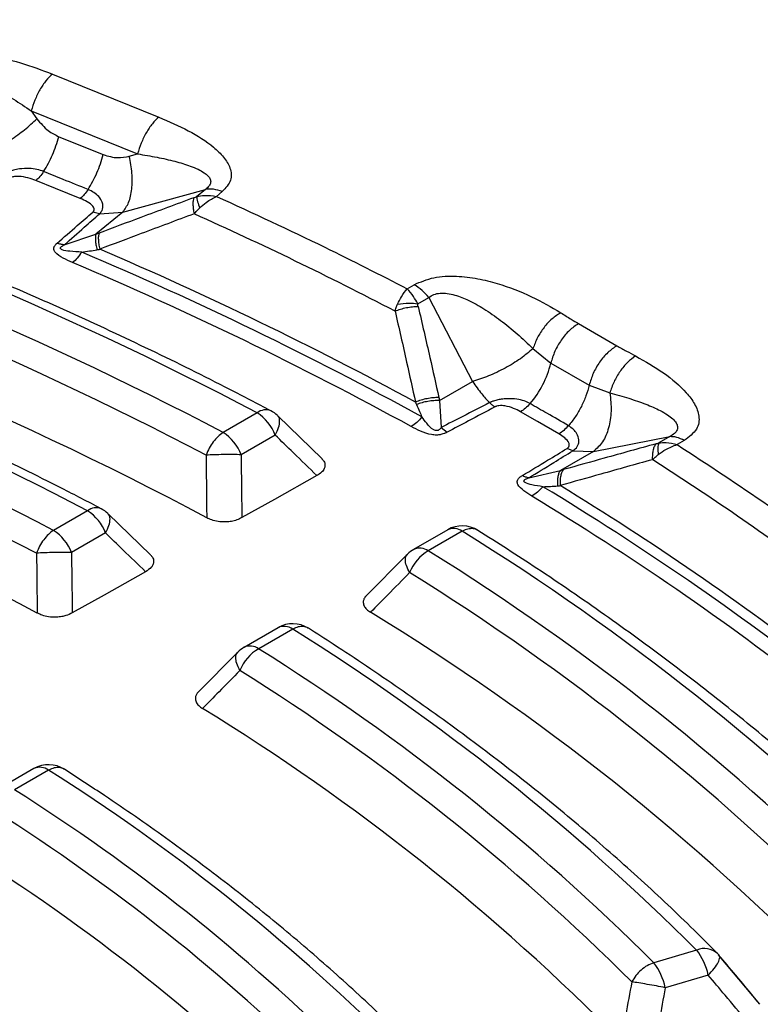
# Model space of a CAD drawing. Units: millimetres. Extents: x 200 to 8201, y 200 to 5740.
# Drawn here: x 7369 to 7412, y 4522 to 4579 of the extents above; entities that cross this region are included whole.
import ezdxf

# ---------------------------------------------------------------- set-up
doc = ezdxf.new("R2010")
doc.units = ezdxf.units.MM
doc.header["$LTSCALE"] = 20

msp = doc.modelspace()

# ---------------------------------------------------------------- linework, layer by layer
at = {"color": 7, "linetype": 'Continuous', "lineweight": 25}
for p, q in [((7371.36, 4575.462), (7377.427, 4573.01)), ((7370.147, 4573.362), (7376.214, 4570.91)), ((7370.147, 4573.362), (7370.472, 4572.908)), ((7371.718, 4571.893), (7374.253, 4570.868)), ((7375.737, 4570.779), (7376.214, 4570.91)), ((7375.37, 4567.592), (7380.083, 4568.888)), ((7380.083, 4568.888), (7379.576, 4568.47)), ((7381.039, 4568.757), (7380.713, 4568.488)), ((7374.039, 4567.501), (7373.658, 4567.592)), ((7375.37, 4567.592), (7373.838, 4566.329)), ((7374.039, 4567.501), (7375.37, 4567.592)), ((7372.033, 4565.722), (7373.838, 4566.329)), ((7391.59, 4563.219), (7391.992, 4563.451)), ((7392.192, 4562.359), (7392.817, 4562.72)), ((7392.817, 4562.72), (7395.318, 4557.929)), ((7401.358, 4561.232), (7403.546, 4559.969)), ((7398.763, 4559.806), (7399.781, 4558.976)), ((7399.781, 4558.976), (7401.969, 4557.713)), ((7393.429, 4556.839), (7395.318, 4557.929)), ((7401.969, 4557.713), (7403.146, 4557.276)), ((7393.429, 4556.839), (7393.533, 4555.307)), ((7383.034, 4556.143), (7381.093, 4555.022)), ((7386.73, 4553.518), (7384.206, 4555.965)), ((7393.533, 4555.307), (7393.871, 4555.038)), ((7384.054, 4554.873), (7382.113, 4553.753)), ((7402.22, 4553.945), (7406.565, 4554.783)), ((7406.565, 4554.783), (7405.94, 4554.422)), ((7407.39, 4554.562), (7406.989, 4554.33)), ((7402.22, 4553.945), (7400.331, 4552.854)), ((7401.04, 4553.98), (7400.707, 4554.107)), ((7401.04, 4553.98), (7402.22, 4553.945)), ((7398.517, 4552.43), (7400.331, 4552.854)), ((7373.36, 4550.558), (7371.419, 4549.438)), ((7376.955, 4548.038), (7374.531, 4550.383)), ((7393.898, 4549.472), (7391.957, 4548.352)), ((7394.732, 4549.39), (7392.791, 4548.269)), ((7374.381, 4549.289), (7372.44, 4548.168)), ((7391.59, 4548.064), (7389.178, 4545.631)), ((7384.225, 4543.888), (7382.284, 4542.767)), ((7385.058, 4543.805), (7383.117, 4542.685)), ((7381.916, 4542.479), (7379.672, 4540.215)), ((7370.301, 4535.85), (7368.36, 4534.729)), ((7371.135, 4535.768), (7369.193, 4534.647)), ((7408.098, 4525.498), (7405.652, 4524.779)), ((7411.695, 4522.407), (7409.405, 4525.15)), ((7408.753, 4524.076), (7406.307, 4523.356))]:
    msp.add_line(p, q, dxfattribs=at)
at = {"color": 7, "linetype": 'Continuous', "lineweight": 25, "flags": 128}
for points in [[(7372.945, 4568.367), (7371.525, 4568.94), (7370.41, 4569.391)], [(7400.239, 4554.942), (7399.014, 4555.649), (7398.052, 4556.205)], [(7386.438, 4552.562), (7384.015, 4551.204), (7382.158, 4550.163)], [(7376.666, 4547.08), (7374.296, 4545.749), (7372.486, 4544.731)]]:
    msp.add_lwpolyline(points, dxfattribs=at)
at = {"color": 7, "linetype": 'Continuous', "lineweight": 25}
for centre, radius, start, end in [((7279.37, 4358.295), 223.36, 62.34745, 72.14385), ((7279.005, 4359.957), 220.165, 62.37458, 72.11672), ((7278.811, 4360.155), 218.48, 62.37458, 72.11672), ((7289.904, 4368.058), 218.61, 62.48565, 65.82308), ((7278.561, 4358.942), 216.528, 62.01839, 72.47291), ((7289.223, 4367.59), 214.746, 61.27728, 67.03145), ((7289.317, 4367.596), 215.258, 61.49078, 66.81795), ((7289.07, 4367.849), 213.817, 61.27728, 67.03145), ((7277.549, 4366.577), 207.434, 62.49094, 72.00036), ((7390.423, 4560.851), 3.037, 37.9787, 58.894), ((7277.183, 4368.239), 204.239, 62.52243, 71.96887), ((7276.989, 4368.437), 202.554, 62.52243, 71.96887), ((7394.383, 4560.286), 5.555, 319.3717, 346.3632), ((7276.751, 4367.273), 200.685, 62.15573, 72.33557), ((7383.521, 4555.522), 0.79, 68.2837, 128.1106), ((7381.654, 4553.989), 2.558, 20.2271, 57.362), ((7383.034, 4554.782), 1.667, 46.1012, 62.1029), ((7379.713, 4552.868), 2.558, 20.2271, 57.362), ((7315, 4411.53), 168.375, 53.48657, 57.45867), ((7313.87, 4410.285), 165.425, 52.04855, 58.8967), ((7314.024, 4410.395), 165.814, 52.30261, 58.64264), ((7313.61, 4410.359), 164.71, 52.04855, 58.8967), ((7373.847, 4549.942), 0.786, 68.4687, 128.3209), ((7371.981, 4548.404), 2.558, 20.2271, 57.362), ((7373.36, 4549.198), 1.667, 46.1757, 62.2609), ((7370.039, 4547.284), 2.558, 20.2271, 57.362), ((7394.732, 4548.029), 1.667, 57.7147, 119.9973), ((7394.243, 4548.704), 0.842, 54.5328, 114.1568), ((7320.9, 4430.235), 140.174, 44.84432, 58.21659), ((7392.791, 4546.909), 1.667, 119.9973, 135.2024), ((7394.048, 4546.116), 2.493, 120.2731, 158.5901), ((7392.302, 4547.584), 0.842, 54.5328, 114.1568), ((7319.941, 4430.868), 138.167, 44.88131, 58.1796), ((7319.434, 4430.524), 137.11, 44.88131, 58.1796), ((7318.816, 4428.674), 135.914, 44.39553, 58.66538), ((7385.058, 4542.445), 1.667, 57.5416, 119.9973), ((7384.569, 4543.12), 0.842, 54.5328, 114.1568), ((7316.119, 4433.391), 130.169, 45.04004, 58.02088), ((7383.117, 4541.324), 1.667, 119.9973, 135.2235), ((7384.365, 4540.532), 2.489, 120.0917, 158.4981), ((7382.628, 4541.999), 0.842, 54.5328, 114.1568), ((7315.16, 4434.024), 128.161, 45.08299, 57.97793), ((7314.653, 4433.679), 127.104, 45.08299, 57.97793), ((7314.062, 4431.906), 125.959, 44.58284, 58.47808), ((7371.135, 4534.407), 1.667, 57.2386, 119.9973), ((7370.646, 4535.082), 0.842, 54.5328, 114.1568), ((7309.238, 4437.933), 115.77, 45.38109, 57.67982), ((7308.278, 4438.567), 113.763, 45.43551, 57.6254), ((7307.771, 4438.222), 112.705, 45.43551, 57.6254), ((7307.217, 4436.547), 111.626, 44.90719, 58.15372), ((7302.355, 4442.478), 101.371, 45.81914, 57.24177), ((7301.395, 4443.112), 99.364, 45.89032, 57.17059), ((7408.541, 4524.464), 1.125, 48.6275, 113.1494), ((7405.355, 4523.373), 3.471, 11.6843, 37.7708), ((7408.098, 4524.138), 1.667, 39.9606, 44.6184), ((7402.909, 4522.653), 3.471, 11.6843, 37.7708)]:
    msp.add_arc(centre, radius, start, end, dxfattribs=at)
for points, knots in [([(7483.504, 4547.817), (7481.248, 4550.099), (7476.737, 4554.662), (7469.2, 4561.238), (7461.125, 4567.593), (7452.476, 4573.694), (7443.293, 4579.527), (7433.596, 4585.077), (7423.412, 4590.328), (7412.769, 4595.267), (7401.696, 4599.879), (7390.222, 4604.153), (7378.379, 4608.076), (7366.198, 4611.639), (7353.713, 4614.831), (7340.957, 4617.644), (7327.966, 4620.07), (7314.773, 4622.103), (7301.415, 4623.737), (7287.928, 4624.968), (7274.348, 4625.793), (7260.712, 4626.209), (7247.057, 4626.215), (7233.42, 4625.811), (7219.838, 4624.998), (7206.348, 4623.778), (7192.986, 4622.155), (7179.788, 4620.134), (7166.79, 4617.719), (7154.027, 4614.917), (7141.533, 4611.735), (7129.344, 4608.183), (7117.49, 4604.27), (7106.005, 4600.006), (7094.92, 4595.403), (7084.264, 4590.474), (7074.067, 4585.231), (7064.356, 4579.69), (7055.157, 4573.864), (7046.495, 4567.771), (7038.394, 4561.425), (7030.876, 4554.845), (7023.96, 4548.048), (7017.666, 4541.052), (7012.01, 4533.878), (7007.009, 4526.543), (7002.675, 4519.068), (6999.02, 4511.472), (6996.054, 4503.778), (6993.785, 4496.005), (6992.22, 4488.174), (6991.362, 4480.307), (6991.214, 4472.424), (6991.776, 4464.548), (6993.046, 4456.7), (6995.022, 4448.9), (6997.698, 4441.17), (7001.067, 4433.531), (7005.119, 4426.003), (7009.843, 4418.607), (7015.228, 4411.363), (7021.257, 4404.291), (7027.916, 4397.409), (7035.185, 4390.736), (7043.046, 4384.291), (7051.476, 4378.09), (7060.454, 4372.15), (7069.955, 4366.488), (7079.952, 4361.119), (7090.42, 4356.058), (7101.33, 4351.317), (7112.652, 4346.91), (7124.355, 4342.85), (7136.408, 4339.146), (7148.779, 4335.808), (7161.434, 4332.847), (7174.338, 4330.27), (7187.457, 4328.083), (7200.755, 4326.293), (7214.197, 4324.905), (7227.745, 4323.922), (7241.363, 4323.347), (7255.015, 4323.182), (7268.663, 4323.427), (7282.271, 4324.081), (7295.801, 4325.143), (7309.218, 4326.609), (7322.484, 4328.477), (7335.564, 4330.74), (7348.422, 4333.392), (7361.024, 4336.427), (7373.336, 4339.836), (7385.324, 4343.61), (7396.955, 4347.739), (7408.201, 4352.211), (7419.02, 4357.019), (7429.427, 4362.125), (7435.959, 4365.784), (7439.225, 4367.614)], [0, 0, 0, 0, 0.010416, 0.020834, 0.03125, 0.041666, 0.052084, 0.0625, 0.072916, 0.083334, 0.09375, 0.104166, 0.114584, 0.125, 0.135416, 0.145834, 0.15625, 0.166666, 0.177084, 0.1875, 0.197916, 0.208334, 0.21875, 0.229166, 0.239584, 0.25, 0.260416, 0.270834, 0.28125, 0.291666, 0.302084, 0.3125, 0.322916, 0.333333, 0.34375, 0.354166, 0.364583, 0.375, 0.385416, 0.395833, 0.40625, 0.416666, 0.427083, 0.4375, 0.447916, 0.458333, 0.46875, 0.479166, 0.489583, 0.5, 0.510416, 0.520833, 0.53125, 0.541666, 0.552084, 0.5625, 0.572916, 0.583334, 0.59375, 0.604166, 0.614584, 0.625, 0.635416, 0.645834, 0.65625, 0.666666, 0.677083, 0.6875, 0.697916, 0.708333, 0.71875, 0.729166, 0.739583, 0.75, 0.760415, 0.770833, 0.78125, 0.791665, 0.802083, 0.8125, 0.822916, 0.833333, 0.84375, 0.854166, 0.864583, 0.875, 0.885415, 0.895833, 0.90625, 0.916665, 0.927083, 0.937499, 0.947915, 0.958333, 0.968749, 0.979165, 0.989583, 1, 1, 1, 1]), ([(7363.201, 4575.967), (7363.48, 4576.144), (7364.033, 4576.496), (7365.224, 4576.699), (7366.388, 4576.704), (7367.853, 4576.538), (7369.551, 4576.142), (7370.76, 4575.688), (7371.36, 4575.462)], [0, 0, 0, 0, 0.135575, 0.268682, 0.396812, 0.52103, 0.76245, 1, 1, 1, 1]), ([(7364.156, 4575.326), (7364.223, 4575.392), (7364.355, 4575.524), (7364.669, 4575.635), (7365.036, 4575.671), (7365.553, 4575.629), (7366.257, 4575.454), (7367.152, 4575.109), (7368.133, 4574.622), (7369.154, 4574.03), (7369.812, 4573.588), (7370.147, 4573.362)], [0, 0, 0, 0, 0.0526261, 0.1040846, 0.1555917, 0.2144739, 0.3243842, 0.4633464, 0.6313098, 0.8120029, 1, 1, 1, 1]), ([(7377.427, 4573.01), (7377.999, 4572.762), (7379.152, 4572.26), (7380.379, 4571.474), (7381.149, 4570.736), (7381.538, 4570.104), (7381.615, 4569.389), (7381.232, 4568.969), (7381.039, 4568.757)], [0, 0, 0, 0, 0.237681, 0.47942, 0.603515, 0.7314, 0.864395, 1, 1, 1, 1]), ([(7370.472, 4572.908), (7370.675, 4572.663), (7371.037, 4572.227), (7371.511, 4571.994), (7371.718, 4571.893)], [0, 0, 0, 0, 0.561563, 1, 1, 1, 1]), ([(7383.813, 4556.255), (7383.038, 4556.662), (7380.79, 4557.84), (7376.976, 4559.729), (7372.338, 4561.894), (7367.586, 4563.973), (7362.726, 4565.966), (7357.762, 4567.87), (7352.979, 4569.591), (7349.817, 4570.641), (7348.376, 4571.12)], [0, 0, 0, 0, 0.071528, 0.207341, 0.343149, 0.478949, 0.61474, 0.750522, 0.886296, 1, 1, 1, 1]), ([(7374.253, 4570.868), (7374.53, 4570.785), (7375.026, 4570.637), (7375.519, 4570.736), (7375.737, 4570.779)], [0, 0, 0, 0, 0.5574863, 1, 1, 1, 1]), ([(7376.214, 4570.91), (7376.586, 4570.85), (7377.316, 4570.731), (7378.323, 4570.503), (7379.104, 4570.27), (7379.651, 4570.045), (7379.997, 4569.855), (7380.234, 4569.665), (7380.366, 4569.474), (7380.394, 4569.279), (7380.309, 4569.075), (7380.159, 4568.951), (7380.083, 4568.888)], [0, 0, 0, 0, 0.188062, 0.368902, 0.537028, 0.632912, 0.715468, 0.785656, 0.844484, 0.895941, 0.947389, 1, 1, 1, 1]), ([(7370.854, 4569.905), (7370.729, 4569.948), (7370.473, 4570.036), (7370.003, 4570.089), (7369.539, 4570.069), (7369.16, 4569.996), (7368.928, 4569.924), (7368.786, 4569.866), (7368.697, 4569.824), (7368.64, 4569.793), (7368.601, 4569.77), (7368.567, 4569.749), (7368.546, 4569.735), (7368.534, 4569.726)], [0, 0, 0, 0, 0.171081, 0.352594, 0.568764, 0.710241, 0.807679, 0.868312, 0.910937, 0.941461, 0.960986, 0.976298, 1, 1, 1, 1]), ([(7370.41, 4569.391), (7370.264, 4569.445), (7369.964, 4569.554), (7369.565, 4569.628), (7369.265, 4569.63), (7369.106, 4569.61), (7368.991, 4569.573), (7368.93, 4569.541), (7368.906, 4569.524), (7368.896, 4569.517)], [0, 0, 0, 0, 0.311919, 0.640902, 0.734629, 0.850454, 0.931533, 0.970102, 1, 1, 1, 1]), ([(7373.388, 4568.881), (7372.915, 4569.072), (7372.071, 4569.414), (7371.226, 4569.755), (7370.854, 4569.905)], [0, 0, 0, 0, 0.559999, 1, 1, 1, 1]), ([(7374.039, 4567.501), (7374.049, 4567.51), (7374.088, 4567.547), (7374.193, 4567.677), (7374.257, 4567.89), (7374.2, 4568.189), (7374.025, 4568.465), (7373.737, 4568.716), (7373.502, 4568.827), (7373.388, 4568.881)], [0, 0, 0, 0, 0.022988, 0.090549, 0.293128, 0.434226, 0.648276, 0.829935, 1, 1, 1, 1]), ([(7379.421, 4568.408), (7379.45, 4568.419), (7379.502, 4568.438), (7379.554, 4568.46), (7379.576, 4568.47)], [0, 0, 0, 0, 0.572282, 1, 1, 1, 1]), ([(7379.576, 4568.47), (7379.725, 4568.502), (7380.083, 4568.579), (7380.481, 4568.522), (7380.713, 4568.488)], [0, 0, 0, 0, 0.4165865, 1, 1, 1, 1]), ([(7379.576, 4568.47), (7379.587, 4568.386), (7379.607, 4568.237), (7379.704, 4567.944), (7379.746, 4567.814)], [0, 0, 0, 0, 0.559382, 1, 1, 1, 1]), ([(7379.746, 4567.814), (7379.873, 4567.932), (7380.177, 4568.214), (7380.515, 4568.387), (7380.713, 4568.488)], [0, 0, 0, 0, 0.415431, 1, 1, 1, 1]), ([(7380.713, 4568.488), (7382.786, 4567.534), (7386.487, 4565.829), (7390.031, 4564.017), (7391.59, 4563.219)], [0, 0, 0, 0, 0.559994, 1, 1, 1, 1]), ([(7373.658, 4567.592), (7373.667, 4567.6), (7373.687, 4567.618), (7373.712, 4567.653), (7373.728, 4567.692), (7373.738, 4567.755), (7373.72, 4567.833), (7373.615, 4567.992), (7373.36, 4568.181), (7373.081, 4568.306), (7372.945, 4568.367)], [0, 0, 0, 0, 0.029553, 0.0695579, 0.1193292, 0.1545616, 0.2685969, 0.3626683, 0.6895988, 1, 1, 1, 1]), ([(7379.421, 4568.408), (7378.413, 4568.034), (7376.614, 4567.368), (7374.811, 4566.694), (7374.019, 4566.397)], [0, 0, 0, 0, 0.560503, 1, 1, 1, 1]), ([(7379.421, 4568.408), (7379.404, 4568.36), (7379.371, 4568.266), (7379.362, 4568.05), (7379.38, 4567.793), (7379.418, 4567.593), (7379.437, 4567.492)], [0, 0, 0, 0, 0.25, 0.5, 0.75, 1, 1, 1, 1]), ([(7371.619, 4565.817), (7372.004, 4566.15), (7372.685, 4566.742), (7373.363, 4567.334), (7373.658, 4567.592)], [0, 0, 0, 0, 0.564666, 1, 1, 1, 1]), ([(7372.033, 4565.722), (7372.412, 4566.056), (7373.083, 4566.648), (7373.749, 4567.242), (7374.039, 4567.501)], [0, 0, 0, 0, 0.564649, 1, 1, 1, 1]), ([(7379.437, 4567.492), (7378.432, 4567.117), (7376.64, 4566.448), (7374.843, 4565.771), (7374.054, 4565.474)], [0, 0, 0, 0, 0.560513, 1, 1, 1, 1]), ([(7379.437, 4567.492), (7379.489, 4567.548), (7379.591, 4567.657), (7379.695, 4567.762), (7379.746, 4567.814)], [0, 0, 0, 0, 0.507476, 1, 1, 1, 1]), ([(7373.838, 4566.329), (7373.825, 4566.283), (7373.801, 4566.193), (7373.802, 4565.985), (7373.83, 4565.737), (7373.873, 4565.542), (7373.894, 4565.445)], [0, 0, 0, 0, 0.25, 0.5, 0.75, 1, 1, 1, 1]), ([(7373.838, 4566.329), (7373.871, 4566.342), (7373.932, 4566.365), (7373.992, 4566.387), (7374.019, 4566.397)], [0, 0, 0, 0, 0.560272, 1, 1, 1, 1]), ([(7374.019, 4566.397), (7374.004, 4566.35), (7373.973, 4566.255), (7373.968, 4566.037), (7373.991, 4565.778), (7374.033, 4565.575), (7374.054, 4565.474)], [0, 0, 0, 0, 0.25, 0.5, 0.75, 1, 1, 1, 1]), ([(7372.507, 4564.715), (7372.324, 4564.796), (7371.952, 4564.962), (7371.593, 4565.189), (7371.465, 4565.369), (7371.429, 4565.461), (7371.431, 4565.549), (7371.462, 4565.635), (7371.501, 4565.695), (7371.543, 4565.743), (7371.578, 4565.779), (7371.603, 4565.803), (7371.619, 4565.817)], [0, 0, 0, 0, 0.29148, 0.593776, 0.65112, 0.71586, 0.799342, 0.843731, 0.908672, 0.939493, 0.963043, 1, 1, 1, 1]), ([(7373.022, 4565.311), (7372.797, 4565.321), (7372.415, 4565.338), (7371.993, 4565.396), (7371.838, 4565.477), (7371.813, 4565.513), (7371.808, 4565.54), (7371.819, 4565.572), (7371.852, 4565.611), (7371.898, 4565.646), (7371.961, 4565.685), (7372.004, 4565.707), (7372.033, 4565.722)], [0, 0, 0, 0, 0.400704, 0.679812, 0.748892, 0.772082, 0.797213, 0.827585, 0.859817, 0.913229, 0.941156, 1, 1, 1, 1]), ([(7373.022, 4565.311), (7373.173, 4565.33), (7373.467, 4565.369), (7373.754, 4565.42), (7373.894, 4565.445)], [0, 0, 0, 0, 0.512944, 1, 1, 1, 1]), ([(7373.894, 4565.445), (7373.921, 4565.45), (7373.974, 4565.46), (7374.027, 4565.469), (7374.054, 4565.474)], [0, 0, 0, 0, 0.496034, 1, 1, 1, 1]), ([(7374.136, 4550.673), (7373.386, 4551.063), (7371.211, 4552.195), (7367.52, 4554.007), (7363.028, 4556.079), (7358.422, 4558.065), (7353.711, 4559.965), (7348.897, 4561.775), (7345.032, 4563.132), (7342.77, 4563.882), (7342.169, 4564.082)], [0, 0, 0, 0, 0.076463, 0.221637, 0.366806, 0.511965, 0.657114, 0.802252, 0.947379, 1, 1, 1, 1]), ([(7391.992, 4563.451), (7392.35, 4563.607), (7393.058, 4563.916), (7394.395, 4563.966), (7395.614, 4563.813), (7397.084, 4563.442), (7398.712, 4562.803), (7399.807, 4562.167), (7400.35, 4561.852)], [0, 0, 0, 0, 0.1360012, 0.2689356, 0.3966695, 0.5206362, 0.7620649, 1, 1, 1, 1]), ([(7391.044, 4562.342), (7391.115, 4562.486), (7391.287, 4562.833), (7391.478, 4563.077), (7391.59, 4563.219)], [0, 0, 0, 0, 0.415431, 1, 1, 1, 1]), ([(7392.192, 4562.359), (7392.113, 4562.501), (7391.925, 4562.843), (7391.714, 4563.081), (7391.59, 4563.219)], [0, 0, 0, 0, 0.416587, 1, 1, 1, 1]), ([(7392.817, 4562.72), (7392.908, 4562.783), (7393.089, 4562.908), (7393.47, 4562.98), (7393.886, 4562.961), (7394.438, 4562.838), (7395.153, 4562.548), (7396.024, 4562.057), (7396.946, 4561.408), (7397.881, 4560.645), (7398.465, 4560.089), (7398.763, 4559.806)], [0, 0, 0, 0, 0.052062, 0.103357, 0.154694, 0.214324, 0.324453, 0.464303, 0.632094, 0.812253, 1, 1, 1, 1]), ([(7390.896, 4561.942), (7390.917, 4562.012), (7390.959, 4562.15), (7391.016, 4562.278), (7391.044, 4562.342)], [0, 0, 0, 0, 0.5074707, 1, 1, 1, 1]), ([(7391.044, 4562.342), (7391.26, 4562.374), (7391.645, 4562.432), (7392.025, 4562.381), (7392.192, 4562.359)], [0, 0, 0, 0, 0.559382, 1, 1, 1, 1]), ([(7392.212, 4562.212), (7392.206, 4562.24), (7392.196, 4562.289), (7392.193, 4562.338), (7392.192, 4562.359)], [0, 0, 0, 0, 0.57228, 1, 1, 1, 1]), ([(7390.896, 4561.942), (7391, 4561.982), (7391.208, 4562.063), (7391.547, 4562.147), (7391.888, 4562.202), (7392.104, 4562.209), (7392.212, 4562.212)], [0, 0, 0, 0, 0.25, 0.5, 0.75, 1, 1, 1, 1]), ([(7390.896, 4561.942), (7391.118, 4560.972), (7391.516, 4559.242), (7391.893, 4557.512), (7392.059, 4556.752)], [0, 0, 0, 0, 0.560513, 1, 1, 1, 1]), ([(7392.212, 4562.212), (7392.438, 4561.24), (7392.841, 4559.507), (7393.225, 4557.774), (7393.393, 4557.012)], [0, 0, 0, 0, 0.560503, 1, 1, 1, 1]), ([(7400.35, 4561.852), (7400.181, 4561.744), (7399.842, 4561.53), (7399.38, 4561.025), (7398.994, 4560.437), (7398.84, 4560.016), (7398.763, 4559.806)], [0, 0, 0, 0, 0.249998, 0.5, 0.750002, 1, 1, 1, 1]), ([(7400.35, 4561.852), (7400.547, 4561.726), (7400.877, 4561.517), (7401.22, 4561.314), (7401.358, 4561.232)], [0, 0, 0, 0, 0.596638, 1, 1, 1, 1]), ([(7403.546, 4559.969), (7403.729, 4559.866), (7404.082, 4559.669), (7404.445, 4559.479), (7404.619, 4559.387)], [0, 0, 0, 0, 0.520022, 1, 1, 1, 1]), ([(7404.619, 4559.387), (7404.462, 4559.273), (7404.147, 4559.045), (7403.719, 4558.521), (7403.36, 4557.917), (7403.217, 4557.49), (7403.146, 4557.276)], [0, 0, 0, 0, 0.249998, 0.5, 0.750002, 1, 1, 1, 1]), ([(7404.619, 4559.387), (7405.166, 4559.073), (7406.267, 4558.44), (7407.376, 4557.5), (7408.017, 4556.652), (7408.282, 4555.949), (7408.196, 4555.177), (7407.661, 4554.769), (7407.39, 4554.562)], [0, 0, 0, 0, 0.2379795, 0.479738, 0.6036038, 0.7311332, 0.8640072, 1, 1, 1, 1]), ([(7395.318, 4557.929), (7395.487, 4557.686), (7395.789, 4557.251), (7396.135, 4556.885), (7396.287, 4556.724)], [0, 0, 0, 0, 0.559606, 1, 1, 1, 1]), ([(7403.146, 4557.276), (7403.51, 4557.177), (7404.222, 4556.984), (7405.188, 4556.651), (7405.923, 4556.332), (7406.426, 4556.045), (7406.732, 4555.813), (7406.904, 4555.621), (7406.981, 4555.472), (7407.017, 4555.338), (7407.002, 4555.168), (7406.858, 4554.959), (7406.663, 4554.842), (7406.565, 4554.783)], [0, 0, 0, 0, 0.187739, 0.368009, 0.535953, 0.632499, 0.715473, 0.785716, 0.816751, 0.845386, 0.89668, 0.947958, 1, 1, 1, 1]), ([(7392.059, 4556.752), (7392.07, 4556.729), (7392.09, 4556.684), (7392.109, 4556.639), (7392.119, 4556.617)], [0, 0, 0, 0, 0.503966, 1, 1, 1, 1]), ([(7393.393, 4557.012), (7393.284, 4557.011), (7393.065, 4557.007), (7392.718, 4556.955), (7392.375, 4556.872), (7392.165, 4556.792), (7392.059, 4556.752)], [0, 0, 0, 0, 0.25, 0.5, 0.75, 1, 1, 1, 1]), ([(7393.429, 4556.839), (7393.322, 4556.839), (7393.107, 4556.841), (7392.768, 4556.798), (7392.431, 4556.727), (7392.223, 4556.653), (7392.119, 4556.617)], [0, 0, 0, 0, 0.25, 0.5, 0.75, 1, 1, 1, 1]), ([(7393.393, 4557.012), (7393.4, 4556.98), (7393.413, 4556.922), (7393.424, 4556.864), (7393.429, 4556.839)], [0, 0, 0, 0, 0.559725, 1, 1, 1, 1]), ([(7396.287, 4556.724), (7395.776, 4556.462), (7394.857, 4555.991), (7393.94, 4555.518), (7393.533, 4555.307)], [0, 0, 0, 0, 0.555377, 1, 1, 1, 1]), ([(7398.598, 4556.669), (7398.489, 4556.723), (7398.264, 4556.836), (7397.825, 4556.935), (7397.371, 4556.961), (7396.982, 4556.927), (7396.735, 4556.879), (7396.578, 4556.837), (7396.478, 4556.804), (7396.412, 4556.779), (7396.367, 4556.76), (7396.328, 4556.743), (7396.302, 4556.731), (7396.287, 4556.724)], [0, 0, 0, 0, 0.171081, 0.352594, 0.568764, 0.710241, 0.807679, 0.868312, 0.910937, 0.941461, 0.960986, 0.976298, 1, 1, 1, 1]), ([(7400.786, 4555.406), (7400.378, 4555.642), (7399.649, 4556.063), (7398.919, 4556.484), (7398.598, 4556.669)], [0, 0, 0, 0, 0.559999, 1, 1, 1, 1]), ([(7392.119, 4556.617), (7392.176, 4556.482), (7392.279, 4556.243), (7392.379, 4556.014), (7392.424, 4555.913)], [0, 0, 0, 0, 0.559933, 1, 1, 1, 1]), ([(7396.596, 4556.48), (7396.091, 4556.214), (7395.182, 4555.734), (7394.275, 4555.252), (7393.871, 4555.038)], [0, 0, 0, 0, 0.555361, 1, 1, 1, 1]), ([(7398.052, 4556.205), (7397.924, 4556.272), (7397.661, 4556.41), (7397.29, 4556.523), (7396.995, 4556.555), (7396.832, 4556.551), (7396.708, 4556.526), (7396.637, 4556.501), (7396.609, 4556.487), (7396.596, 4556.48)], [0, 0, 0, 0, 0.311919, 0.640902, 0.734629, 0.850454, 0.931533, 0.970102, 1, 1, 1, 1]), ([(7384.054, 4554.873), (7384.131, 4555.02), (7384.283, 4555.314), (7384.328, 4555.679), (7384.295, 4555.902), (7384.209, 4555.951), (7384.199, 4555.957)], [0, 0, 0, 0, 0.319031, 0.638063, 0.957094, 1, 1, 1, 1]), ([(7393.533, 4555.307), (7393.517, 4555.285), (7393.494, 4555.251), (7393.449, 4555.202), (7393.406, 4555.167), (7393.351, 4555.14), (7393.301, 4555.128), (7393.252, 4555.127), (7393.182, 4555.138), (7392.946, 4555.246), (7392.711, 4555.528), (7392.515, 4555.79), (7392.424, 4555.913)], [0, 0, 0, 0, 0.061314, 0.090669, 0.142228, 0.173527, 0.204051, 0.229114, 0.252336, 0.321548, 0.682623, 1, 1, 1, 1]), ([(7393.871, 4555.038), (7393.834, 4555.019), (7393.777, 4554.99), (7393.674, 4554.949), (7393.578, 4554.918), (7393.437, 4554.887), (7393.285, 4554.871), (7393.121, 4554.877), (7392.792, 4554.921), (7392.342, 4555.085), (7391.995, 4555.268), (7391.824, 4555.358)], [0, 0, 0, 0, 0.063124, 0.095711, 0.158857, 0.202136, 0.285767, 0.350512, 0.407602, 0.708716, 1, 1, 1, 1]), ([(7401.04, 4553.98), (7401.052, 4553.988), (7401.102, 4554.021), (7401.245, 4554.139), (7401.369, 4554.342), (7401.396, 4554.642), (7401.297, 4554.932), (7401.082, 4555.209), (7400.883, 4555.342), (7400.786, 4555.406)], [0, 0, 0, 0, 0.022988, 0.090549, 0.293128, 0.434226, 0.648276, 0.829935, 1, 1, 1, 1]), ([(7386.438, 4552.562), (7385.993, 4552.995), (7385.199, 4553.766), (7384.404, 4554.535), (7384.054, 4554.873)], [0, 0, 0, 0, 0.560112, 1, 1, 1, 1]), ([(7400.707, 4554.107), (7400.718, 4554.114), (7400.743, 4554.131), (7400.779, 4554.163), (7400.807, 4554.199), (7400.836, 4554.26), (7400.841, 4554.338), (7400.786, 4554.506), (7400.593, 4554.718), (7400.355, 4554.869), (7400.239, 4554.942)], [0, 0, 0, 0, 0.029553, 0.069558, 0.119329, 0.154562, 0.268597, 0.362668, 0.689599, 1, 1, 1, 1]), ([(7405.786, 4554.376), (7405.815, 4554.384), (7405.865, 4554.398), (7405.917, 4554.415), (7405.94, 4554.422)], [0, 0, 0, 0, 0.572282, 1, 1, 1, 1]), ([(7405.94, 4554.422), (7405.913, 4554.339), (7405.866, 4554.192), (7405.897, 4553.892), (7405.91, 4553.76)], [0, 0, 0, 0, 0.559382, 1, 1, 1, 1]), ([(7405.94, 4554.422), (7406.077, 4554.44), (7406.408, 4554.482), (7406.774, 4554.386), (7406.989, 4554.33)], [0, 0, 0, 0, 0.4165865, 1, 1, 1, 1]), ([(7398.156, 4552.564), (7398.637, 4552.854), (7399.489, 4553.368), (7400.338, 4553.883), (7400.707, 4554.107)], [0, 0, 0, 0, 0.564666, 1, 1, 1, 1]), ([(7398.517, 4552.43), (7398.993, 4552.721), (7399.835, 4553.237), (7400.674, 4553.755), (7401.04, 4553.98)], [0, 0, 0, 0, 0.564649, 1, 1, 1, 1]), ([(7405.786, 4554.376), (7404.802, 4554.103), (7403.046, 4553.616), (7401.283, 4553.122), (7400.509, 4552.905)], [0, 0, 0, 0, 0.5605026, 1, 1, 1, 1]), ([(7405.786, 4554.376), (7405.75, 4554.331), (7405.679, 4554.241), (7405.608, 4554.03), (7405.567, 4553.774), (7405.569, 4553.572), (7405.57, 4553.47)], [0, 0, 0, 0, 0.25, 0.5, 0.75, 1, 1, 1, 1]), ([(7405.91, 4553.76), (7406.051, 4553.863), (7406.391, 4554.114), (7406.768, 4554.25), (7406.989, 4554.33)], [0, 0, 0, 0, 0.415431, 1, 1, 1, 1]), ([(7406.989, 4554.33), (7408.743, 4553.182), (7411.875, 4551.133), (7414.82, 4548.993), (7416.115, 4548.051)], [0, 0, 0, 0, 0.559994, 1, 1, 1, 1]), ([(7380.118, 4553.728), (7380.125, 4553.061), (7380.138, 4551.871), (7380.149, 4550.681), (7380.154, 4550.158)], [0, 0, 0, 0, 0.560103, 1, 1, 1, 1]), ([(7382.113, 4553.753), (7382.122, 4553.083), (7382.138, 4551.886), (7382.152, 4550.689), (7382.158, 4550.163)], [0, 0, 0, 0, 0.5600992, 1, 1, 1, 1]), ([(7386.724, 4553.512), (7386.761, 4553.474), (7386.873, 4553.358), (7386.918, 4553.162), (7386.864, 4552.942), (7386.715, 4552.739), (7386.532, 4552.622), (7386.438, 4552.562)], [0, 0, 0, 0, 0.126607, 0.377292, 0.548569, 0.767665, 1, 1, 1, 1]), ([(7405.57, 4553.47), (7404.589, 4553.196), (7402.839, 4552.705), (7401.081, 4552.208), (7400.309, 4551.989)], [0, 0, 0, 0, 0.560513, 1, 1, 1, 1]), ([(7405.57, 4553.47), (7405.627, 4553.52), (7405.738, 4553.619), (7405.853, 4553.713), (7405.91, 4553.76)], [0, 0, 0, 0, 0.5074763, 1, 1, 1, 1]), ([(7400.331, 4552.854), (7400.3, 4552.811), (7400.237, 4552.725), (7400.178, 4552.52), (7400.147, 4552.272), (7400.154, 4552.075), (7400.157, 4551.976)], [0, 0, 0, 0, 0.25, 0.5, 0.75, 1, 1, 1, 1]), ([(7400.509, 4552.905), (7400.474, 4552.86), (7400.405, 4552.77), (7400.338, 4552.556), (7400.301, 4552.297), (7400.307, 4552.092), (7400.309, 4551.989)], [0, 0, 0, 0, 0.25, 0.5, 0.75, 1, 1, 1, 1]), ([(7400.331, 4552.854), (7400.364, 4552.864), (7400.424, 4552.881), (7400.483, 4552.897), (7400.509, 4552.905)], [0, 0, 0, 0, 0.560272, 1, 1, 1, 1]), ([(7398.697, 4551.39), (7398.541, 4551.489), (7398.224, 4551.69), (7397.94, 4551.949), (7397.868, 4552.139), (7397.86, 4552.233), (7397.889, 4552.32), (7397.946, 4552.401), (7398.003, 4552.456), (7398.059, 4552.499), (7398.104, 4552.532), (7398.136, 4552.552), (7398.156, 4552.564)], [0, 0, 0, 0, 0.29148, 0.593776, 0.65112, 0.71586, 0.799342, 0.843731, 0.908672, 0.939493, 0.963043, 1, 1, 1, 1]), ([(7399.326, 4551.928), (7399.117, 4551.96), (7398.764, 4552.014), (7398.38, 4552.113), (7398.258, 4552.208), (7398.244, 4552.246), (7398.247, 4552.273), (7398.268, 4552.303), (7398.311, 4552.339), (7398.366, 4552.368), (7398.438, 4552.401), (7398.485, 4552.418), (7398.517, 4552.43)], [0, 0, 0, 0, 0.400704, 0.679812, 0.748892, 0.772082, 0.797213, 0.827584, 0.859817, 0.913228, 0.941156, 1, 1, 1, 1]), ([(7399.326, 4551.928), (7399.47, 4551.933), (7399.75, 4551.942), (7400.024, 4551.965), (7400.157, 4551.976)], [0, 0, 0, 0, 0.512944, 1, 1, 1, 1]), ([(7400.157, 4551.976), (7400.182, 4551.978), (7400.233, 4551.983), (7400.284, 4551.987), (7400.309, 4551.989)], [0, 0, 0, 0, 0.496034, 1, 1, 1, 1]), ([(7374.381, 4549.289), (7374.457, 4549.436), (7374.609, 4549.73), (7374.654, 4550.096), (7374.62, 4550.32), (7374.534, 4550.369), (7374.524, 4550.375)], [0, 0, 0, 0, 0.319275, 0.638551, 0.957826, 1, 1, 1, 1]), ([(7382.158, 4550.163), (7382.067, 4550.117), (7381.888, 4550.028), (7381.574, 4549.947), (7381.206, 4549.905), (7380.816, 4549.929), (7380.44, 4550.021), (7380.247, 4550.113), (7380.154, 4550.158)], [0, 0, 0, 0, 0.163426, 0.319168, 0.459651, 0.664719, 0.837178, 1, 1, 1, 1]), ([(7395.617, 4549.436), (7395.611, 4549.441), (7395.541, 4549.507), (7395.348, 4549.543), (7395.054, 4549.535), (7394.839, 4549.438), (7394.732, 4549.39)], [0, 0, 0, 0, 0.027723, 0.351816, 0.675908, 1, 1, 1, 1]), ([(7421.478, 4528.889), (7420.956, 4529.417), (7419.442, 4530.946), (7416.816, 4533.433), (7413.552, 4536.329), (7410.134, 4539.164), (7406.568, 4541.936), (7402.855, 4544.641), (7399.208, 4547.145), (7396.746, 4548.719), (7395.619, 4549.439)], [0, 0, 0, 0, 0.071539, 0.207131, 0.342746, 0.478387, 0.61405, 0.749727, 0.885415, 1, 1, 1, 1]), ([(7376.666, 4547.08), (7376.239, 4547.493), (7375.479, 4548.23), (7374.716, 4548.966), (7374.381, 4549.289)], [0, 0, 0, 0, 0.560116, 1, 1, 1, 1]), ([(7370.448, 4548.141), (7370.455, 4547.503), (7370.469, 4546.364), (7370.48, 4545.224), (7370.485, 4544.723)], [0, 0, 0, 0, 0.560105, 1, 1, 1, 1]), ([(7372.44, 4548.168), (7372.449, 4547.526), (7372.465, 4546.381), (7372.48, 4545.235), (7372.486, 4544.731)], [0, 0, 0, 0, 0.560102, 1, 1, 1, 1]), ([(7376.948, 4548.031), (7376.986, 4547.993), (7377.1, 4547.878), (7377.145, 4547.682), (7377.098, 4547.484), (7376.966, 4547.279), (7376.785, 4547.159), (7376.666, 4547.08)], [0, 0, 0, 0, 0.125761, 0.376406, 0.547617, 0.699321, 1, 1, 1, 1]), ([(7391.726, 4547.026), (7391.656, 4547.164), (7391.516, 4547.438), (7391.475, 4547.782), (7391.506, 4547.996), (7391.587, 4548.049), (7391.598, 4548.056)], [0, 0, 0, 0, 0.3172573, 0.6345146, 0.9517718, 1, 1, 1, 1]), ([(7391.726, 4547.026), (7391.31, 4546.604), (7390.568, 4545.85), (7389.824, 4545.096), (7389.497, 4544.764)], [0, 0, 0, 0, 0.560104, 1, 1, 1, 1]), ([(7389.245, 4545.688), (7389.21, 4545.65), (7389.126, 4545.558), (7389.066, 4545.368), (7389.102, 4545.146), (7389.26, 4544.93), (7389.419, 4544.818), (7389.497, 4544.764)], [0, 0, 0, 0, 0.13042, 0.309849, 0.571768, 0.792039, 1, 1, 1, 1]), ([(7372.486, 4544.731), (7372.369, 4544.674), (7372.188, 4544.586), (7371.872, 4544.512), (7371.538, 4544.473), (7371.148, 4544.496), (7370.772, 4544.587), (7370.579, 4544.679), (7370.485, 4544.723)], [0, 0, 0, 0, 0.206695, 0.318209, 0.458808, 0.664265, 0.836976, 1, 1, 1, 1]), ([(7385.947, 4543.848), (7385.941, 4543.854), (7385.871, 4543.921), (7385.677, 4543.957), (7385.382, 4543.95), (7385.166, 4543.853), (7385.058, 4543.805)], [0, 0, 0, 0, 0.029901, 0.353267, 0.676634, 1, 1, 1, 1]), ([(7409.285, 4525.308), (7408.777, 4525.816), (7407.308, 4527.288), (7404.756, 4529.68), (7401.582, 4532.462), (7398.253, 4535.183), (7394.778, 4537.84), (7391.157, 4540.43), (7388.19, 4542.423), (7386.426, 4543.548), (7385.95, 4543.852)], [0, 0, 0, 0, 0.076474, 0.2214, 0.366352, 0.511335, 0.656342, 0.801365, 0.946398, 1, 1, 1, 1]), ([(7382.049, 4541.444), (7381.979, 4541.581), (7381.84, 4541.855), (7381.8, 4542.198), (7381.832, 4542.411), (7381.913, 4542.464), (7381.924, 4542.471)], [0, 0, 0, 0, 0.317375, 0.63475, 0.952125, 1, 1, 1, 1]), ([(7382.049, 4541.444), (7381.651, 4541.04), (7380.941, 4540.318), (7380.23, 4539.596), (7379.917, 4539.278)], [0, 0, 0, 0, 0.560107, 1, 1, 1, 1]), ([(7379.663, 4540.202), (7379.63, 4540.163), (7379.553, 4540.071), (7379.489, 4539.883), (7379.525, 4539.66), (7379.682, 4539.444), (7379.84, 4539.332), (7379.917, 4539.278)], [0, 0, 0, 0, 0.128604, 0.308304, 0.570897, 0.79164, 1, 1, 1, 1]), ([(7372.031, 4535.805), (7372.024, 4535.812), (7371.953, 4535.88), (7371.757, 4535.917), (7371.46, 4535.911), (7371.243, 4535.815), (7371.135, 4535.768)], [0, 0, 0, 0, 0.033707, 0.355805, 0.677902, 1, 1, 1, 1]), ([(7391.732, 4520.156), (7391.248, 4520.634), (7389.845, 4522.019), (7387.405, 4524.266), (7384.363, 4526.877), (7381.17, 4529.425), (7377.828, 4531.906), (7374.772, 4534.031), (7372.801, 4535.312), (7372.034, 4535.81)], [0, 0, 0, 0, 0.085585, 0.247737, 0.409922, 0.572145, 0.734397, 0.896667, 1, 1, 1, 1]), ([(7374.171, 4515.003), (7373.711, 4515.45), (7372.379, 4516.742), (7370.055, 4518.836), (7367.154, 4521.262), (7364.099, 4523.623), (7361.088, 4525.793), (7359.044, 4527.148), (7358.115, 4527.763)], [0, 0, 0, 0, 0.0984719, 0.2849849, 0.4715403, 0.6581453, 0.8447848, 1, 1, 1, 1]), ([(7411.557, 4522.593), (7411.146, 4523.086), (7410.412, 4523.966), (7409.676, 4524.844), (7409.352, 4525.23)], [0, 0, 0, 0, 0.560112, 1, 1, 1, 1]), ([(7410.941, 4521.457), (7410.533, 4521.947), (7409.805, 4522.821), (7409.075, 4523.692), (7408.753, 4524.076)], [0, 0, 0, 0, 0.560116, 1, 1, 1, 1]), ([(7404.399, 4523.686), (7404.283, 4523.057), (7404.076, 4521.936), (7403.867, 4520.815), (7403.775, 4520.321)], [0, 0, 0, 0, 0.560105, 1, 1, 1, 1]), ([(7406.307, 4523.356), (7406.192, 4522.724), (7405.987, 4521.595), (7405.779, 4520.467), (7405.687, 4519.971)], [0, 0, 0, 0, 0.560102, 1, 1, 1, 1])]:
    msp.add_open_spline(points, degree=3, knots=knots, dxfattribs=at)
for points in [[(7371.36, 4575.462), (7371.234, 4575.343), (7370.98, 4575.105), (7370.633, 4574.583), (7370.336, 4573.989), (7370.21, 4573.571), (7370.147, 4573.362)], [(7377.427, 4573.01), (7377.3, 4572.891), (7377.047, 4572.653), (7376.699, 4572.131), (7376.402, 4571.537), (7376.277, 4571.119), (7376.214, 4570.91)], [(7367.374, 4570.824), (7367.626, 4570.94), (7368.128, 4571.173), (7368.965, 4571.693), (7369.785, 4572.287), (7370.243, 4572.701), (7370.472, 4572.908)], [(7370.854, 4569.905), (7371.035, 4570.216), (7371.398, 4570.837), (7371.612, 4571.541), (7371.718, 4571.893)], [(7373.388, 4568.881), (7373.57, 4569.191), (7373.933, 4569.813), (7374.146, 4570.516), (7374.253, 4570.868)], [(7375.37, 4567.592), (7375.49, 4567.761), (7375.731, 4568.099), (7375.904, 4568.888), (7375.928, 4569.804), (7375.801, 4570.454), (7375.737, 4570.779)], [(7370.854, 4569.905), (7370.783, 4569.803), (7370.642, 4569.599), (7370.487, 4569.46), (7370.41, 4569.391)], [(7373.388, 4568.881), (7373.318, 4568.779), (7373.176, 4568.574), (7373.022, 4568.436), (7372.945, 4568.367)], [(7381.039, 4568.757), (7380.871, 4568.813), (7380.536, 4568.926), (7380.234, 4568.901), (7380.083, 4568.888)], [(7372.033, 4565.722), (7371.966, 4565.729), (7371.83, 4565.745), (7371.689, 4565.793), (7371.619, 4565.817)], [(7373.022, 4565.311), (7372.941, 4565.191), (7372.779, 4564.951), (7372.597, 4564.794), (7372.507, 4564.715)], [(7401.358, 4561.232), (7401.183, 4561.112), (7400.833, 4560.873), (7400.363, 4560.308), (7399.982, 4559.656), (7399.848, 4559.203), (7399.781, 4558.976)], [(7398.763, 4559.806), (7398.535, 4559.612), (7398.078, 4559.225), (7397.18, 4558.679), (7396.222, 4558.213), (7395.62, 4558.024), (7395.318, 4557.929)], [(7403.546, 4559.969), (7403.371, 4559.849), (7403.02, 4559.61), (7402.551, 4559.045), (7402.169, 4558.393), (7402.036, 4557.94), (7401.969, 4557.713)], [(7401.969, 4557.713), (7401.914, 4557.511), (7401.804, 4557.106), (7401.531, 4556.499), (7401.195, 4555.917), (7400.922, 4555.576), (7400.786, 4555.406)], [(7403.146, 4557.276), (7403.185, 4556.928), (7403.263, 4556.232), (7403.103, 4555.259), (7402.764, 4554.437), (7402.401, 4554.109), (7402.22, 4553.945)], [(7396.287, 4556.724), (7396.338, 4556.677), (7396.439, 4556.584), (7396.544, 4556.515), (7396.596, 4556.48)], [(7398.598, 4556.669), (7398.511, 4556.575), (7398.337, 4556.386), (7398.147, 4556.265), (7398.052, 4556.205)], [(7392.424, 4555.913), (7392.329, 4555.799), (7392.141, 4555.572), (7391.93, 4555.429), (7391.824, 4555.358)], [(7381.093, 4555.022), (7380.995, 4554.952), (7380.798, 4554.81), (7380.524, 4554.494), (7380.285, 4554.128), (7380.174, 4553.861), (7380.118, 4553.728)], [(7400.786, 4555.406), (7400.699, 4555.312), (7400.524, 4555.123), (7400.334, 4555.002), (7400.239, 4554.942)], [(7407.39, 4554.562), (7407.245, 4554.634), (7406.955, 4554.779), (7406.695, 4554.782), (7406.565, 4554.783)], [(7382.113, 4553.753), (7381.962, 4553.756), (7381.66, 4553.764), (7381.122, 4553.761), (7380.581, 4553.75), (7380.272, 4553.735), (7380.118, 4553.728)], [(7398.517, 4552.43), (7398.458, 4552.444), (7398.34, 4552.472), (7398.217, 4552.533), (7398.156, 4552.564)], [(7399.326, 4551.928), (7399.227, 4551.817), (7399.029, 4551.596), (7398.807, 4551.459), (7398.697, 4551.39)], [(7371.419, 4549.438), (7371.321, 4549.367), (7371.125, 4549.224), (7370.853, 4548.908), (7370.614, 4548.542), (7370.503, 4548.275), (7370.448, 4548.141)], [(7372.44, 4548.168), (7372.289, 4548.172), (7371.987, 4548.178), (7371.45, 4548.175), (7370.911, 4548.164), (7370.602, 4548.149), (7370.448, 4548.141)], [(7408.753, 4524.076), (7408.875, 4524.204), (7409.118, 4524.461), (7409.344, 4524.81), (7409.444, 4525.091), (7409.383, 4525.184), (7409.352, 4525.23)], [(7405.652, 4524.779), (7405.526, 4524.728), (7405.273, 4524.627), (7404.921, 4524.368), (7404.613, 4524.051), (7404.47, 4523.808), (7404.399, 4523.686)], [(7406.307, 4523.356), (7406.14, 4523.389), (7405.806, 4523.453), (7405.273, 4523.548), (7404.775, 4523.631), (7404.524, 4523.667), (7404.399, 4523.686)]]:
    msp.add_open_spline(points, degree=3, dxfattribs=at)

doc.saveas('drawing.dxf')
